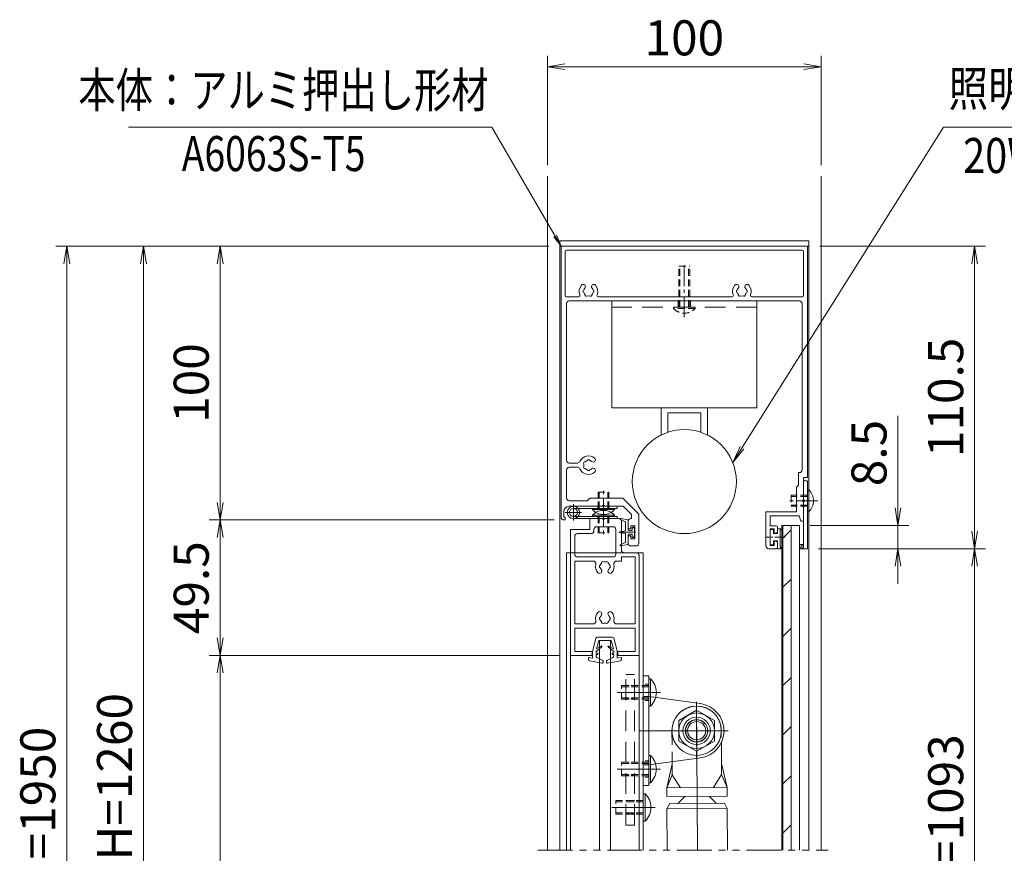
# Model space of a CAD drawing. Extents: x -6480 to 6150, y -4500 to 4440.
# Drawn here: x 777 to 3473, y -1612 to 672 of the extents above; entities that cross this region are included whole.
import ezdxf
from ezdxf.enums import TextEntityAlignment as Align

# ---------------------------------------------------------------- set-up
doc = ezdxf.new("R2010")
doc.units = 0
doc.header["$LTSCALE"] = 30
for name, pattern in [('CENTER2', [28.575, 19.05, -3.175, 3.175, -3.175]), ('DASHED2', [9.525, 6.35, -3.175]), ('PHANTOM2', [31.75, 15.875, -3.175, 3.175, -3.175, 3.175, -3.175])]:
    doc.linetypes.add(name, pattern=pattern)
doc.layers.get('0').update_dxf_attribs({"linetype": 'CONTINUOUS'})
for name, color, linetype, lineweight in [('AM_0', 7, 'CONTINUOUS', 20), ('AM_11', 3, 'PHANTOM2', 9), ('AM_2', 121, 'CONTINUOUS', 9), ('AM_3', 6, 'DASHED2', 9), ('AM_5', 3, 'CONTINUOUS', 9), ('AM_6', 2, 'CONTINUOUS', 9), ('AM_7', 4, 'CENTER2', 9), ('AM_8', 1, 'CONTINUOUS', 9)]:
    doc.layers.add(name, color=color, linetype=linetype, lineweight=lineweight)
doc.layers.add('AM_CL', color=1, linetype='CONTINUOUS', lineweight=9, plot=False)
doc.styles.get("Standard").update_dxf_attribs({"font": 'romans.shx', "width": 0.83, "bigfont": 'extfont.shx'})

# ---------------------------------------------------------------- blocks, each defined once
blk = doc.blocks.new('_Open')
at = {"color": 0, "linetype": 'ByBlock', "lineweight": -2}
for p, q in [((-1, 0.167), (0, 0)), ((-1, -0.167), (0, 0)), ((0, 0), (-1, 0))]:
    blk.add_line(p, q, dxfattribs=at)

msp = doc.modelspace()

# ---------------------------------------------------------------- hatches: boundary and pattern name
at = {"layer": 'AM_8', "ltscale": 0.2}
h = msp.add_hatch(dxfattribs=at)
h.set_pattern_fill('_U', color=256, scale=5.625, angle=45, style=0, pattern_type=0)
h.set_pattern_definition([(45, (530.615, -294.125), (-3.977476, 3.977476), [])])
h.paths.add_polyline_path([(2911.9, -777.5), (2923.1, -777.5), (2923.1, -766.3), (2911.9, -766.3)])

# ---------------------------------------------------------------- linework, layer by layer
at = {"color": 7, "linetype": 'Continuous', "ltscale": 0.1}
for p in [(2934.4, -646.3), (2375.6, -667.3), (2375.6, -689)]:
    msp.add_point(p, dxfattribs=at)
at = {"layer": 'AM_0', "ltscale": 0.2}
for p, q in [((2221.9, 242.7), (2221.9, -1603.8)), ((2971.9, 242.7), (2971.9, -1603.8)), ((2255.6, 66.2), (2255.6, 51.2)), ((2938.1, 66.2), (2255.6, 66.2)), ((2938.1, 51.2), (2938.1, 66.2)), ((2255.6, 51.2), (2255.6, -1603.8)), ((2255.6, 51.2), (2938.1, 51.2)), ((2938.1, 51.2), (2938.1, -1603.8)), ((2938.1, 51.2), (2938.1, -1603.8)), ((2499.4, -1208.8), (2499.4, -1133.8)), ((2504.3, -1133.8), (2499.4, -1133.8)), ((2499.4, -1182.5), (2640.8, -1201.9)), ((2504.3, -1208.8), (2499.4, -1208.8)), ((2499.4, -1418.8), (2499.4, -1343.8)), ((2504.3, -1343.8), (2499.4, -1343.8)), ((2499.4, -1370), (2640.8, -1350.6)), ((2504.3, -1418.8), (2499.4, -1418.8)), ((2484.4, -1523.8), (2484.4, -1448.8)), ((2489.3, -1448.8), (2484.4, -1448.8)), ((2489.3, -1523.8), (2484.4, -1523.8))]:
    msp.add_line(p, q, dxfattribs=at)
at = {"layer": 'AM_0'}
for p, q in [((2259.4, 51.2), (2934.4, 51.2)), ((2259.4, -691.3), (2259.4, 51.2)), ((2270.6, -83.8), (2270.6, 36.2)), ((2274.4, 40), (2919.4, 40)), ((2923.1, 36.2), (2923.1, -83.8)), ((2934.4, 51.2), (2934.4, -582.5)), ((2274.4, -87.5), (2307.4, -87.5)), ((2274.4, -535.6), (2274.4, -106.3)), ((2281.9, -98.8), (2911.9, -98.8)), ((2361.4, -87.5), (2727.4, -87.5)), ((2398.1, -98.8), (2398.1, -391.3)), ((2795.6, -98.8), (2398.1, -98.8)), ((2781.4, -87.5), (2919.4, -87.5)), ((2795.6, -391.3), (2795.6, -98.8)), ((2919.4, -106.3), (2919.4, -561.5)), ((2398.1, -391.3), (2795.6, -391.3)), ((2533.1, -466.3), (2533.1, -391.3)), ((2660.6, -466.3), (2660.6, -391.3)), ((2551.9, -405.5), (2551.9, -458.5)), ((2641.9, -405.5), (2551.9, -405.5)), ((2641.9, -458.5), (2641.9, -405.5)), ((2274.4, -638.8), (2274.4, -561.9)), ((2281.9, -543.1), (2304.1, -543.1)), ((2281.9, -554.4), (2304.1, -554.4)), ((2909.6, -569), (2911.9, -569)), ((2909.6, -569), (2909.6, -603.5)), ((2923.1, -582.5), (2923.1, -642.8)), ((2923.1, -582.5), (2934.4, -582.5)), ((2909.6, -603.5), (2904.4, -608.8)), ((2904.4, -608.8), (2904.4, -676.3)), ((2923.1, -595.6), (2923.1, -642.8)), ((2934.4, -595.6), (2934.4, -777.5)), ((2934.4, -616.3), (2934.4, -676.3)), ((2937.6, -616.3), (2934.4, -616.3)), ((2281.9, -646.3), (2330.6, -646.3)), ((2330.6, -646.3), (2338.1, -638.8)), ((2338.1, -638.8), (2428.1, -638.8)), ((2428.1, -638.8), (2472.4, -683)), ((2281.9, -661.3), (2372.2, -661.3)), ((2345.6, -667.3), (2405.6, -667.3)), ((2345.6, -670.5), (2345.6, -667.3)), ((2379.1, -661.3), (2429.4, -661.3)), ((2405.6, -670.5), (2405.6, -667.3)), ((2429.4, -661.3), (2452.1, -684)), ((2923.1, -649.7), (2923.1, -766.3)), ((2923.1, -649.7), (2923.1, -702.5)), ((2266.9, -691.3), (2266.9, -676.3)), ((2266.9, -691.3), (2270.6, -691.3)), ((2266.9, -698.8), (2270.6, -698.8)), ((2270.6, -698.8), (2270.6, -691.3)), ((2338.1, -695), (2372.2, -695)), ((2338.1, -695), (2338.1, -725)), ((2345.6, -685.8), (2345.6, -689)), ((2345.6, -689), (2405.6, -689)), ((2379.1, -695), (2416.9, -695)), ((2405.6, -685.8), (2405.6, -689)), ((2450.6, -695), (2452.1, -695)), ((2452.1, -695), (2452.1, -684)), ((2472.4, -762.5), (2472.4, -683)), ((2820.4, -676.3), (2820.4, -770)), ((2904.4, -676.3), (2820.4, -676.3)), ((2911.6, -687.5), (2831.6, -687.5)), ((2831.6, -687.5), (2831.6, -714.5)), ((2911.6, -687.5), (2915.6, -702.5)), ((2937.6, -676.3), (2934.4, -676.3)), ((2285.6, -1070), (2285.6, -725)), ((2285.6, -725), (2338.1, -725)), ((2349.4, -725), (2349.4, -728.8)), ((2356.9, -717.5), (2401.9, -717.5)), ((2409.4, -725), (2409.4, -792.5)), ((2424.4, -702.5), (2424.4, -781.3)), ((2443.1, -719.4), (2443.1, -702.5)), ((2446.9, -723.1), (2450.6, -723.1)), ((2450.6, -723.1), (2450.6, -714.9)), ((2450.6, -714.9), (2461.1, -714.9)), ((2461.1, -750.1), (2461.1, -714.9)), ((2848.1, -714.5), (2831.6, -714.5)), ((2831.6, -723.5), (2831.6, -768.5)), ((2842.9, -723.5), (2831.6, -723.5)), ((2842.9, -723.5), (2842.9, -734.8)), ((2851.9, -718.3), (2851.9, -731)), ((2923.1, -702.5), (2915.6, -702.5)), ((2296.9, -792.5), (2296.9, -743.8)), ((2304.4, -736.3), (2341.9, -736.3)), ((2443.1, -762.5), (2443.1, -745.6)), ((2446.9, -741.9), (2450.6, -741.9)), ((2450.6, -750.1), (2450.6, -741.9)), ((2450.6, -750.1), (2461.1, -750.1)), ((2848.1, -734.8), (2842.9, -734.8)), ((2450.6, -770), (2464.9, -770)), ((2848.1, -777.5), (2827.9, -777.5)), ((2842.9, -768.5), (2831.6, -768.5)), ((2848.1, -757.3), (2842.9, -757.3)), ((2842.9, -757.3), (2842.9, -768.5)), ((2851.9, -761), (2851.9, -773.8)), ((2923.1, -766.3), (2911.9, -766.3)), ((2911.9, -766.3), (2911.9, -777.5)), ((2934.4, -777.5), (2911.9, -777.5)), ((2304.4, -800), (2401.9, -800)), ((2424.4, -800), (2461.9, -800)), ((2424.4, -800), (2424.4, -811.3)), ((2431.9, -788.8), (2465.6, -788.8)), ((2461.9, -800), (2461.9, -983.8)), ((2473.1, -796.3), (2473.1, -1070)), ((2296.9, -811.3), (2347.2, -811.3)), ((2296.9, -983.8), (2296.9, -811.3)), ((2411.5, -811.3), (2424.4, -811.3)), ((2296.9, -983.8), (2347.2, -983.8)), ((2296.9, -1058.8), (2296.9, -995)), ((2296.9, -995), (2461.9, -995)), ((2411.5, -983.8), (2461.9, -983.8)), ((2461.9, -995), (2461.9, -1058.8)), ((2345.6, -1070), (2285.6, -1070)), ((2345.6, -1058.8), (2296.9, -1058.8)), ((2345.6, -1058.8), (2345.6, -1070)), ((2461.9, -1058.8), (2413.1, -1058.8)), ((2413.1, -1058.8), (2413.1, -1070)), ((2473.1, -1070), (2413.1, -1070)), ((2630.6, -1220), (2581.9, -1248.1)), ((2679.3, -1248.1), (2630.6, -1220)), ((2581.9, -1248.1), (2581.9, -1304.4)), ((2679.3, -1304.4), (2679.3, -1248.1)), ((2581.9, -1304.4), (2630.6, -1332.5)), ((2630.6, -1332.5), (2679.3, -1304.4)), ((2698.3, -1308.5), (2698.8, -1395.8)), ((2549.1, -1432.8), (2563.7, -1366.7)), ((2563.6, -1361.2), (2563.8, -1396.7)), ((2698.7, -1365.8), (2714.1, -1431.7)), ((2563.8, -1396.7), (2549.1, -1432.8)), ((2586.6, -1432.5), (2563.8, -1396.7)), ((2676.6, -1432), (2698.8, -1395.8)), ((2698.8, -1395.8), (2714.1, -1431.7)), ((2549.1, -1432.8), (2714.1, -1431.7)), ((2549.1, -1432.8), (2549.2, -1456.8)), ((2549.2, -1456.8), (2714.2, -1455.7)), ((2684.3, -1474.7), (2665.5, -1456)), ((2714.1, -1431.7), (2714.2, -1455.7)), ((2549.4, -1490.5), (2556.8, -1475.5)), ((2556.8, -1475.5), (2706.8, -1474.5)), ((2579.3, -1475.3), (2598, -1456.5)), ((2714.4, -1489.5), (2706.8, -1474.5)), ((2549.4, -1490.5), (2714.4, -1489.5)), ((2550.1, -1603.8), (2549.4, -1490.5)), ((2715.1, -1603.8), (2714.4, -1489.5))]:
    msp.add_line(p, q, dxfattribs=at)
at = {"layer": 'AM_0', "color": 2}
for p, q in [((2413.1, -661.3), (2293.1, -661.3)), ((2293.1, -667.3), (2413.1, -667.3)), ((2413.1, -667.3), (2413.1, -661.3)), ((2413.1, -689), (2293.1, -689)), ((2413.1, -695), (2293.1, -695)), ((2413.1, -689), (2413.1, -695)), ((2435.6, -704), (2421.5, -697.9)), ((2443.1, -698.8), (2422.4, -695)), ((2443.1, -724.6), (2443.1, -698.8)), ((2435.6, -728.8), (2435.6, -704)), ((2443.1, -724.6), (2446.1, -727.3)), ((2454.4, -727.3), (2446.1, -727.3)), ((2457.4, -718.3), (2454.4, -718.3)), ((2454.4, -727.3), (2454.4, -718.3)), ((2460.4, -722.8), (2457.4, -718.3)), ((2460.4, -732.5), (2460.4, -722.8)), ((2832.4, -765.5), (2832.4, -726.5)), ((2839.9, -725), (2833.9, -725)), ((2841.4, -736.3), (2841.4, -726.5)), ((2851.9, -736.3), (2851.9, -724.3)), ((2860.5, -722.8), (2853.4, -722.8)), ((2859.4, -726.5), (2861.3, -724.7)), ((2859.4, -773.8), (2859.4, -726.5)), ((2435.6, -728.8), (2421.9, -731)), ((2435.6, -736.3), (2421.9, -734)), ((2435.6, -736.3), (2435.6, -761)), ((2443.1, -740.4), (2446.1, -737.8)), ((2443.1, -740.4), (2443.1, -766.3)), ((2454.4, -737.8), (2446.1, -737.8)), ((2454.4, -737.8), (2454.4, -746.8)), ((2457.4, -746.8), (2454.4, -746.8)), ((2460.4, -742.3), (2457.4, -746.8)), ((2460.4, -732.5), (2460.4, -742.3)), ((2841.4, -736.3), (2851.9, -736.3)), ((2435.6, -761), (2421.5, -767.1)), ((2443.1, -766.3), (2422.4, -770)), ((2839.9, -767), (2833.9, -767)), ((2841.4, -755.8), (2851.9, -755.8)), ((2841.4, -765.5), (2841.4, -755.8)), ((2851.9, -776), (2851.9, -755.8)), ((2853.4, -777.5), (2860.5, -777.5)), ((2859.4, -773.8), (2861.3, -775.6)), ((2354.9, -1022.6), (2343.4, -1067.8)), ((2400.2, -1019.8), (2358.5, -1019.8)), ((2403.8, -1022.6), (2415.4, -1067.8)), ((2370.6, -1046), (2355.4, -1058.8)), ((2356.1, -1052.2), (2362.5, -1028.8)), ((2369.3, -1044.2), (2356.1, -1052.2)), ((2396.2, -1028.8), (2362.5, -1028.8)), ((2388.1, -1046), (2403.4, -1058.8)), ((2389.5, -1044.2), (2402.6, -1052.2)), ((2402.6, -1052.2), (2396.2, -1028.8)), ((2334.4, -1075.3), (2334.4, -1081.1)), ((2345.6, -1077.5), (2334.4, -1075.3)), ((2345.6, -1067.8), (2343.4, -1067.8)), ((2345.6, -1077.5), (2345.6, -1067.8)), ((2355.4, -1063.3), (2355.4, -1058.8)), ((2358.7, -1064), (2355.4, -1063.3)), ((2358.7, -1067), (2355.4, -1067.8)), ((2355.4, -1072.2), (2355.4, -1067.8)), ((2373.6, -1083.6), (2357.4, -1075.5)), ((2385.1, -1083.6), (2401.3, -1075.5)), ((2400, -1064), (2403.4, -1063.3)), ((2400, -1067), (2403.4, -1067.8)), ((2403.4, -1063.3), (2403.4, -1058.8)), ((2403.4, -1072.2), (2403.4, -1067.8)), ((2413.1, -1077.5), (2413.1, -1067.8)), ((2413.1, -1067.8), (2415.4, -1067.8)), ((2413.1, -1077.5), (2424.4, -1075.3)), ((2424.4, -1075.3), (2424.4, -1081.1)), ((2372.2, -1091), (2337.5, -1084.8)), ((2374.9, -1085.6), (2374.9, -1088.8)), ((2383.9, -1085.6), (2383.9, -1088.8)), ((2386.5, -1091), (2421.3, -1084.8))]:
    msp.add_line(p, q, dxfattribs=at)
at = {"layer": 'AM_0', "color": 4, "ltscale": 0.2}
for p, q in [((2364.4, -1603.8), (2364.4, -1028.8)), ((2364.4, -1028.8), (2394.4, -1028.8)), ((2394.4, -1028.8), (2394.4, -1603.8))]:
    msp.add_line(p, q, dxfattribs=at)
at = {"layer": 'AM_0', "ltscale": 0.5}
for p, q in [((2484.4, -1126.3), (2499.4, -1126.3)), ((2484.4, -1126.3), (2484.4, -1426.3)), ((2484.4, -1126.3), (2484.4, -1426.3)), ((2484.4, -1126.3), (2499.4, -1126.3)), ((2499.4, -1126.3), (2499.4, -1426.3)), ((2499.4, -1126.3), (2499.4, -1426.3)), ((2484.4, -1182.5), (2499.4, -1182.5)), ((2484.4, -1370), (2499.4, -1370)), ((2484.4, -1426.3), (2499.4, -1426.3)), ((2484.4, -1426.3), (2499.4, -1426.3))]:
    msp.add_line(p, q, dxfattribs=at)
at = {"layer": 'AM_0'}
for centre, radius in [((2596.9, -593.8), 142.5), ((2630.6, -1276.3), 67.5), ((2630.6, -1276.3), 24.9)]:
    msp.add_circle(centre, radius, dxfattribs=at)
at = {"layer": 'AM_0', "color": 2}
for radius in [16.9, 10.9]:
    msp.add_circle((2293.1, -678.1), radius, dxfattribs=at)
at = {"layer": 'AM_0'}
for centre, radius, start, end in [((2274.4, 36.2), 3.75, 90, 180), ((2919.4, 36.2), 3.75, 0, 90), ((2319.9, -59.8), 6.19, 318.6864, 138.6864), ((2348.9, -59.8), 6.19, 41.3136, 221.3136), ((2739.9, -59.8), 6.19, 318.6864, 138.6864), ((2768.9, -59.8), 6.19, 41.3136, 221.3136), ((2334.4, -72.5), 25.5, 138.6864, 202.6199), ((2323.1, -72.5), 3.75, 112.0243, 247.9757), ((2334.4, -72.5), 13.1, 138.6864, 164.6411), ((2334.4, -72.5), 13.1, 195.3589, 224.6411), ((2334.4, -72.5), 13.1, 315.3589, 344.6411), ((2334.4, -72.5), 13.1, 15.3589, 41.3136), ((2345.6, -72.5), 3.75, 292.0243, 67.9757), ((2334.4, -72.5), 25.5, 337.3801, 41.3136), ((2754.4, -72.5), 25.5, 138.6864, 202.6199), ((2743.1, -72.5), 3.75, 112.0243, 247.9757), ((2754.4, -72.5), 13.1, 138.6864, 164.6411), ((2754.4, -72.5), 13.1, 195.3589, 224.6411), ((2754.4, -72.5), 13.1, 315.3589, 344.6411), ((2754.4, -72.5), 13.1, 15.3589, 41.3136), ((2765.6, -72.5), 3.75, 292.0243, 67.9757), ((2754.4, -72.5), 25.5, 337.3801, 41.3136), ((2274.4, -83.8), 3.75, 180, 270), ((2281.9, -106.3), 7.5, 90, 180), ((2307.4, -83.8), 3.75, 270, 22.6199), ((2328.7, -82.2), 3.75, 172.0243, 307.9757), ((2334.4, -72.5), 13.1, 255.3589, 284.6411), ((2340, -82.2), 3.75, 232.0243, 7.9757), ((2361.4, -83.8), 3.75, 157.3801, 270), ((2727.4, -83.8), 3.75, 270, 22.6199), ((2748.7, -82.2), 3.75, 172.0243, 307.9757), ((2754.4, -72.5), 13.1, 255.3589, 284.6411), ((2760, -82.2), 3.75, 232.0243, 7.9757), ((2781.4, -83.8), 3.75, 157.3801, 270), ((2911.9, -106.3), 7.5, 0, 90), ((2919.4, -83.8), 3.75, 270, 0), ((2281.9, -535.6), 7.5, 180, 270), ((2304.1, -535.6), 7.5, 270, 336.5638), ((2334.4, -548.8), 25.5, 48.6864, 156.5638), ((2334.4, -548.8), 13.1, 105.3589, 134.6411), ((2334.4, -537.5), 3.75, 22.0243, 157.9757), ((2334.4, -548.8), 13.1, 48.6864, 74.6411), ((2347.1, -534.2), 6.19, 228.6864, 48.6864), ((2281.9, -561.9), 7.5, 90, 180), ((2304.1, -561.9), 7.5, 23.4362, 90), ((2334.4, -548.8), 25.5, 203.4362, 311.3136), ((2324.6, -543.1), 3.75, 82.0243, 217.9757), ((2324.6, -554.4), 3.75, 142.0243, 277.9757), ((2334.4, -548.8), 13.1, 165.3589, 194.6411), ((2334.4, -548.8), 13.1, 225.3589, 254.6411), ((2334.4, -560), 3.75, 202.0243, 337.9757), ((2334.4, -548.8), 13.1, 285.3589, 311.3136), ((2347.1, -563.3), 6.19, 311.3136, 131.3136), ((2911.9, -561.5), 7.5, 270, 0), ((2928.7, -595.6), 5.63, 0, 180), ((2910.4, -646.3), 40.5, 312.2054, 47.7945), ((2281.9, -638.8), 7.5, 180, 270), ((2924.6, -646.3), 3.75, 113.5782, 246.4218), ((2921.6, -646.3), 3.75, 293.5782, 66.4218), ((2281.9, -676.3), 15, 90, 180), ((2375.6, -643.3), 40.5, 222.2055, 317.7946), ((2375.6, -713), 40.5, 42.2054, 137.7945), ((2375.6, -662.8), 3.75, 23.5782, 156.4218), ((2266.9, -691.3), 7.5, 180, 270), ((2375.6, -693.5), 3.75, 203.5782, 336.4218), ((2416.9, -702.5), 7.5, 0, 90), ((2450.6, -702.5), 7.5, 90, 180), ((2356.9, -725), 7.5, 90, 180), ((2401.9, -725), 7.5, 0, 90), ((2446.9, -719.4), 3.75, 180, 270), ((2848.1, -718.3), 3.75, 0, 90), ((2304.4, -743.8), 7.5, 90, 180), ((2341.9, -728.8), 7.5, 270, 0), ((2446.9, -745.6), 3.75, 90, 180), ((2848.1, -731), 3.75, 270, 0), ((2431.9, -781.3), 7.5, 180, 270), ((2450.6, -762.5), 7.5, 180, 270), ((2464.9, -762.5), 7.5, 270, 0), ((2827.9, -770), 7.5, 180, 270), ((2848.1, -761), 3.75, 0, 90), ((2848.1, -773.8), 3.75, 270, 0), ((2304.4, -792.5), 7.5, 180, 270), ((2401.9, -792.5), 7.5, 270, 0), ((2465.6, -796.3), 7.5, 0, 90), ((2347.2, -818.8), 7.5, 346.8634, 90), ((2379.4, -826.3), 25.5, 166.8634, 221.3136), ((2364.9, -839), 6.19, 221.3136, 41.3136), ((2368.1, -826.3), 3.75, 112.0243, 247.9757), ((2379.4, -826.3), 13.1, 135.3589, 164.6411), ((2379.4, -826.3), 13.1, 195.3589, 221.3136), ((2373.7, -816.5), 3.75, 52.0243, 187.9757), ((2379.4, -826.3), 13.1, 75.3589, 104.6411), ((2385, -816.5), 3.75, 352.0243, 127.9757), ((2393.9, -839), 6.19, 138.6864, 318.6864), ((2379.4, -826.3), 13.1, 15.3589, 44.6411), ((2379.4, -826.3), 13.1, 318.6864, 344.6411), ((2390.6, -826.3), 3.75, 292.0243, 67.9757), ((2379.4, -826.3), 25.5, 318.6864, 13.1366), ((2411.5, -818.8), 7.5, 90, 193.1366), ((2379.4, -968.8), 25.5, 138.6864, 193.1366), ((2364.9, -956), 6.19, 318.6864, 138.6864), ((2368.1, -968.8), 3.75, 112.0243, 247.9757), ((2379.4, -968.8), 13.1, 138.6864, 164.6411), ((2393.9, -956), 6.19, 41.3136, 221.3136), ((2379.4, -968.8), 13.1, 15.3589, 41.3136), ((2390.6, -968.8), 3.75, 292.0243, 67.9757), ((2379.4, -968.8), 25.5, 346.8634, 41.3136), ((2347.2, -976.3), 7.5, 270, 13.1366), ((2379.4, -968.8), 13.1, 195.3589, 224.6411), ((2373.7, -978.5), 3.75, 172.0243, 307.9757), ((2379.4, -968.8), 13.1, 255.3589, 284.6411), ((2385, -978.5), 3.75, 232.0243, 7.9757), ((2379.4, -968.8), 13.1, 315.3589, 344.6411), ((2411.5, -976.3), 7.5, 166.8634, 270)]:
    msp.add_arc(centre, radius, start, end, dxfattribs=at)
at = {"layer": 'AM_0', "color": 2}
for centre, radius, start, end in [((2422.1, -696.5), 1.5, 79.8118, 246.5192), ((2833.9, -726.5), 1.5, 90, 180), ((2839.9, -726.5), 1.5, 0, 90), ((2853.4, -724.3), 1.5, 90, 180), ((2860.5, -723.9), 1.12, 313.6028, 90), ((2422.1, -732.5), 1.5, 99.3784, 260.6216), ((2422.1, -768.5), 1.5, 113.4807, 280.1882), ((2833.9, -765.5), 1.5, 180, 270), ((2839.9, -765.5), 1.5, 270, 0), ((2853.4, -776), 1.5, 180, 270), ((2860.5, -776.4), 1.12, 270, 46.3972), ((2358.5, -1023.5), 3.75, 90, 165.6928), ((2400.2, -1023.5), 3.75, 14.3072, 90), ((2369.9, -1045.1), 1.12, 310, 121.5814), ((2388.9, -1045.1), 1.12, 58.4186, 230), ((2359.1, -1072.2), 3.75, 180, 243.4349), ((2358.4, -1065.5), 1.5, 283.2917, 76.7083), ((2400.4, -1065.5), 1.5, 103.2917, 256.7083), ((2399.6, -1072.2), 3.75, 296.5651, 0), ((2338.1, -1081.1), 3.75, 180, 259.941), ((2372.6, -1088.8), 2.25, 259.941, 0), ((2372.6, -1085.6), 2.25, 0, 63.4349), ((2386.1, -1085.6), 2.25, 116.5651, 180), ((2386.1, -1088.8), 2.25, 180, 280.059), ((2420.6, -1081.1), 3.75, 280.059, 0)]:
    msp.add_arc(centre, radius, start, end, dxfattribs=at)
at = {"layer": 'AM_0', "ltscale": 0.2}
for centre, radius, start, end in [((2468.6, -1171.3), 51.7, 313.5613, 46.4387), ((2630.6, -1276.3), 75, 277.8281, 82.1719), ((2468.6, -1381.3), 51.7, 313.5613, 46.4387), ((2453.6, -1486.3), 51.7, 313.5613, 46.4387)]:
    msp.add_arc(centre, radius, start, end, dxfattribs=at)
at = {"layer": 'AM_0'}
for p in [(2630.6, -1220), (2679.3, -1276.3)]:
    msp.add_point(p, dxfattribs=at)
at = {"layer": 'AM_11', "ltscale": 0.2}
msp.add_line((2195.6, -1603.8), (2990.6, -1603.8), dxfattribs=at)
at = {"layer": 'AM_2'}
for p, q in [((2937.6, -676.3), (2937.6, -616.3)), ((2405.6, -670.5), (2345.6, -670.5)), ((2405.6, -685.8), (2345.6, -685.8)), ((2285.6, -1070), (2285.6, -1603.8)), ((2473.1, -1070), (2473.1, -1603.8))]:
    msp.add_line(p, q, dxfattribs=at)
at = {"layer": 'AM_2', "ltscale": 0.2}
for p, q in [((2863.9, -1603.8), (2863.9, -713.8)), ((2863.9, -713.8), (2911.9, -713.8)), ((2866.9, -713.8), (2866.9, -1603.8)), ((2889.4, -713.8), (2889.4, -1603.8)), ((2911.9, -713.8), (2911.9, -1603.8)), ((2923.1, -766.3), (2923.1, -777.5)), ((2504.3, -1133.8), (2504.3, -1208.8)), ((2504.3, -1343.8), (2504.3, -1418.8)), ((2489.3, -1448.8), (2489.3, -1523.8))]:
    msp.add_line(p, q, dxfattribs=at)
at = {"layer": 'AM_2', "color": 4}
for p, q in [((2274.4, -1603.8), (2274.4, -788.8)), ((2274.4, -788.8), (2484.4, -788.8)), ((2484.4, -788.8), (2484.4, -1603.8))]:
    msp.add_line(p, q, dxfattribs=at)
at = {"layer": 'AM_2'}
for radius in [48.7, 30]:
    msp.add_circle((2630.6, -1276.3), radius, dxfattribs=at)
at = {"layer": 'AM_3', "ltscale": 0.1}
for p, q in [((2581.9, -116), (2581.9, -3.5)), ((2581.9, -3.5), (2611.9, -3.5)), ((2585, -116), (2585, -3.5)), ((2608.7, -116), (2608.7, -3.5)), ((2611.9, -116), (2611.9, -3.5)), ((2566.9, -116), (2626.9, -116)), ((2566.9, -119.2), (2566.9, -116)), ((2626.9, -119.2), (2566.9, -119.2)), ((2626.9, -119.2), (2626.9, -116)), ((2360.6, -667.3), (2360.6, -622.3)), ((2360.6, -622.3), (2390.6, -622.3)), ((2363.7, -667.3), (2363.7, -622.3)), ((2387.5, -667.3), (2387.5, -622.3)), ((2390.6, -667.3), (2390.6, -622.3)), ((2934.4, -631.3), (2889.4, -631.3)), ((2889.4, -631.3), (2889.4, -661.3)), ((2934.4, -634.4), (2889.4, -634.4)), ((2934.4, -658.1), (2889.4, -658.1)), ((2934.4, -661.3), (2889.4, -661.3)), ((2360.6, -689), (2360.6, -734)), ((2363.7, -689), (2363.7, -734)), ((2387.5, -689), (2387.5, -734)), ((2390.6, -689), (2390.6, -734)), ((2360.6, -734), (2390.6, -734)), ((2499.4, -1152.5), (2424.4, -1152.5)), ((2424.4, -1190), (2424.4, -1152.5)), ((2499.4, -1156.1), (2424.4, -1156.1)), ((2499.4, -1186.4), (2424.4, -1186.4)), ((2499.4, -1190), (2424.4, -1190)), ((2698.1, -1275.8), (2698.3, -1308.5)), ((2499.4, -1362.5), (2424.4, -1362.5)), ((2424.4, -1400), (2424.4, -1362.5)), ((2499.4, -1366.1), (2424.4, -1366.1)), ((2499.4, -1396.4), (2424.4, -1396.4)), ((2499.4, -1400), (2424.4, -1400)), ((2484.4, -1467.5), (2409.4, -1467.5)), ((2409.4, -1505), (2409.4, -1467.5)), ((2484.4, -1471.1), (2409.4, -1471.1)), ((2484.4, -1501.4), (2409.4, -1501.4)), ((2484.4, -1505), (2409.4, -1505))]:
    msp.add_line(p, q, dxfattribs=at)
at = {"layer": 'AM_3', "ltscale": 0.3}
for p, q in [((2795.6, -116), (2398.1, -116)), ((2460.4, -1122.5), (2436.4, -1122.5)), ((2436.4, -1535), (2436.4, -1122.5)), ((2460.4, -1535), (2460.4, -1122.5)), ((2460.4, -1535), (2436.4, -1535))]:
    msp.add_line(p, q, dxfattribs=at)
at = {"layer": 'AM_3', "ltscale": 0.02}
for p, q in [((2359.9, -661.3), (2359.9, -667.3)), ((2391.4, -661.3), (2391.4, -667.3)), ((2359.9, -689), (2359.9, -695)), ((2391.4, -689), (2391.4, -695))]:
    msp.add_line(p, q, dxfattribs=at)
at = {"layer": 'AM_3', "ltscale": 0.05}
for p, q in [((2460.4, -1152.5), (2436.4, -1152.5)), ((2460.4, -1155.8), (2436.4, -1155.8)), ((2499.4, -1148.8), (2484.4, -1148.8)), ((2499.4, -1148.8), (2484.4, -1148.8)), ((2460.4, -1186.7), (2436.4, -1186.7)), ((2460.4, -1190), (2436.4, -1190)), ((2499.4, -1193.8), (2484.4, -1193.8)), ((2499.4, -1193.8), (2484.4, -1193.8)), ((2460.4, -1362.5), (2436.4, -1362.5)), ((2460.4, -1365.8), (2436.4, -1365.8)), ((2499.4, -1358.8), (2484.4, -1358.8)), ((2499.4, -1358.8), (2484.4, -1358.8)), ((2460.4, -1396.7), (2436.4, -1396.7)), ((2460.4, -1400), (2436.4, -1400)), ((2499.4, -1403.8), (2484.4, -1403.8)), ((2499.4, -1403.8), (2484.4, -1403.8)), ((2460.4, -1467.5), (2436.4, -1467.5)), ((2460.4, -1470.8), (2436.4, -1470.8)), ((2460.4, -1501.7), (2436.4, -1501.7)), ((2460.4, -1505), (2436.4, -1505))]:
    msp.add_line(p, q, dxfattribs=at)
at = {"layer": 'AM_3', "ltscale": 0.2}
msp.add_line((2563.1, -1276.7), (2563.6, -1361.2), dxfattribs=at)
at = {"layer": 'AM_3', "ltscale": 0.1}
msp.add_arc((2596.9, -92), 40.5, 222.2055, 317.7946, dxfattribs=at)
at = {"layer": 'AM_3', "ltscale": 0.2}
msp.add_arc((2630.6, -1276.3), 67.5, 0.35, 180.35, dxfattribs=at)
at = {"layer": 'AM_5', "ltscale": 0.2}
for p, q in [((2221.9, 272.7), (2221.9, 572.7)), ((2971.9, 272.7), (2971.9, 572.7)), ((2269.9, 542.7), (2923.9, 542.7)), ((2225.6, 51.2), (875.6, 51.2)), ((2225.6, 51.2), (1085.6, 51.2)), ((2225.6, 51.2), (1295.6, 51.2)), ((2968.1, 51.2), (3421.9, 51.2)), ((905.6, 3.2), (905.6, -3153.8)), ((1115.6, 3.2), (1115.6, -2890.8)), ((1325.6, 3.2), (1325.6, -650.8)), ((3391.9, -729.5), (3391.9, 3.2)), ((3181.9, -665.8), (3181.9, -413.3)), ((2240.6, -698.8), (1295.6, -698.8)), ((2240.6, -698.8), (1295.6, -698.8)), ((2941.9, -713.8), (3211.9, -713.8)), ((3181.9, -777.5), (3181.9, -713.8)), ((1325.6, -746.8), (1325.6, -1022)), ((2964.4, -777.5), (3421.9, -777.5)), ((2964.4, -777.5), (3421.9, -777.5)), ((2964.4, -777.5), (3211.9, -777.5)), ((3181.9, -825.5), (3181.9, -873.5)), ((3391.9, -825.5), (3391.9, -2467)), ((2255.6, -1070), (1295.6, -1070)), ((2255.6, -1070), (1295.6, -1070)), ((1325.6, -1118), (1325.6, -2399.5))]:
    msp.add_line(p, q, dxfattribs=at)
at = {"layer": 'AM_5'}
for p, q in [((2069.5, 377.5), (1074.8, 377.5)), ((2243.3, 78.9), (2069.5, 377.5)), ((2755, -500.8), (3306.7, 377.5)), ((3306.7, 377.5), (3997.1, 377.5)), ((2246.9, 81), (2259.4, 51.2)), ((2239.6, 76.8), (2259.4, 51.2)), ((2243.3, 78.9), (2259.4, 51.2)), ((2749.6, -497.4), (2729.4, -541.4)), ((2755, -500.8), (2729.4, -541.4)), ((2760.3, -504.2), (2729.4, -541.4))]:
    msp.add_line(p, q, dxfattribs=at)
at = {"layer": 'AM_7', "ltscale": 0.1}
for p, q in [((2596.9, -143.7), (2596.9, 7.7)), ((2375.6, -695), (2375.6, -611)), ((2962.1, -646.3), (2878.1, -646.3)), ((2375.6, -661.3), (2375.6, -745.3)), ((2531.6, -1171.3), (2413.1, -1171.3)), ((2531.6, -1381.3), (2413.1, -1381.3)), ((2516.6, -1486.3), (2398.1, -1486.3))]:
    msp.add_line(p, q, dxfattribs=at)
at = {"layer": 'AM_7', "color": 2, "ltscale": 0.05}
msp.add_line((2872.9, -746), (2821.1, -746), dxfattribs=at)
at = {"layer": 'AM_7', "ltscale": 0.05}
for p, q in [((2510.6, -1171.3), (2473.1, -1171.3)), ((2510.6, -1381.3), (2473.1, -1381.3))]:
    msp.add_line(p, q, dxfattribs=at)
at = {"layer": 'AM_7', "ltscale": 0.2}
for p, q in [((2630.6, -1197.5), (2630.6, -1355)), ((2709.4, -1276.3), (2551.9, -1276.3))]:
    msp.add_line(p, q, dxfattribs=at)
msp.add_point((2630.6, -1276.3), dxfattribs=at)
at = {"layer": 'AM_8'}
for p, q in [((2866.9, -748.5), (2889.4, -726)), ((2866.9, -883.2), (2889.4, -860.7)), ((2866.9, -1017.9), (2889.4, -995.4)), ((2866.9, -1152.6), (2889.4, -1130.1)), ((2866.9, -1287.3), (2889.4, -1264.8)), ((2866.9, -1422), (2889.4, -1399.5)), ((2866.9, -1556.7), (2889.4, -1534.2))]:
    msp.add_line(p, q, dxfattribs=at)
at = {"layer": 'AM_CL', "ltscale": 0.2}
for p, q in [((2580, -98.8), (2580, -116)), ((2596.9, -87.5), (2596.9, -127.3)), ((2613.7, -116), (2613.7, -98.8)), ((2417.6, -732.5), (2463.4, -732.5))]:
    msp.add_line(p, q, dxfattribs=at)
at = {"layer": 'AM_CL'}
for p, q in [((2293.1, -700.6), (2293.1, -655.6)), ((2375.6, -650), (2375.6, -706.3)), ((2315.6, -678.1), (2270.6, -678.1)), ((2679.4, -1276), (2581.9, -1276.5))]:
    msp.add_line(p, q, dxfattribs=at)
at = {"layer": 'AM_CL', "ltscale": 0.1}
for p, q in [((2471.6, -1171.3), (2425.1, -1171.3)), ((2630.6, -1234.3), (2630.6, -1318.3)), ((2716.9, -1276.3), (2473.1, -1276.3)), ((2471.6, -1381.3), (2425.1, -1381.3)), ((2471.6, -1486.3), (2425.1, -1486.3))]:
    msp.add_line(p, q, dxfattribs=at)
at = {"layer": 'AM_CL', "ltscale": 0.05}
for p, q in [((2510.6, -1171.3), (2473.1, -1171.3)), ((2510.6, -1381.3), (2473.1, -1381.3))]:
    msp.add_line(p, q, dxfattribs=at)
at = {"layer": 'AM_CL', "ltscale": 0.5}
msp.add_line((2630.1, -1197.5), (2632.6, -1603.8), dxfattribs=at)
at = {"layer": 'AM_CL'}
msp.add_circle((2630.6, -1276.3), 37.5, dxfattribs=at)
at = {"layer": 'AM_CL', "ltscale": 0.5}
msp.add_circle((2630.6, -1276.3), 30.8, dxfattribs=at)

# ---------------------------------------------------------------- block references
at = {"layer": 'AM_5', "xscale": 48, "yscale": 48, "zscale": 48}
for p, rotation in [((2221.9, 542.7), 179.9999999997076), ((2971.9, 542.7), 359.9999999997076), ((905.6, 51.2), 89.99999999941518), ((1115.6, 51.2), 89.99999999941518), ((1325.6, 51.2), 89.99999999941518), ((3391.9, 51.2), 89.9999999997076), ((1325.6, -698.8), 269.9999999994152), ((3181.9, -713.8), 269.9999999997078), ((1325.6, -698.8), 90.00000000029242), ((3391.9, -777.5), 269.9999999997076), ((3181.9, -777.5), 89.99999999970778), ((3391.9, -777.5), 89.9999999997076), ((1325.6, -1070), 270.0000000002924), ((1325.6, -1070), 90.0000000002924)]:
    msp.add_blockref('_Open', p, dxfattribs=dict(at, rotation=rotation))

# ---------------------------------------------------------------- texts
at = {"layer": 'AM_5', "ltscale": 0.2, "insert": (2596.9, 609.4), "char_height": 96, "attachment_point": 5}
msp.add_mtext('100', dxfattribs=at)
at = {"layer": 'AM_5', "ltscale": 0.2, "char_height": 96, "attachment_point": 5, "rotation": 90}
for s, insert in [('110.5', (3325.1, -363.1)), ('100', (1258.9, -323.8)), ('8.5', (3115.1, -515.5)), ('49.5', (1258.9, -884.4)), ('PH=1260', (1048.9, -1443.8)), ('GLH=1950', (838.9, -1575.3)), ('有効H=1093', (3325.1, -1646.3))]:
    msp.add_mtext(s, dxfattribs=dict(at, insert=insert))
at = {"layer": 'AM_6', "width": 0.78}
msp.add_text('本体：アルミ押出し形材', height=96, dxfattribs=at).set_placement((2061, 400.8), align=Align.BOTTOM_RIGHT)
at = {"layer": 'AM_6', "width": 0.83}
msp.add_text('照明：LED', height=96, dxfattribs=at).set_placement((3320.4, 404.6), align=Align.BOTTOM_LEFT)
at = {"layer": 'AM_6'}
for s, width, p in [('A6063S-T5', 0.78, (1723.7, 352.8)), ('20W形×1灯／100V', 0.83, (4315.2, 347.5))]:
    msp.add_text(s, height=96, dxfattribs=dict(at, width=width)).set_placement(p, align=Align.TOP_RIGHT)

doc.saveas('drawing.dxf')
